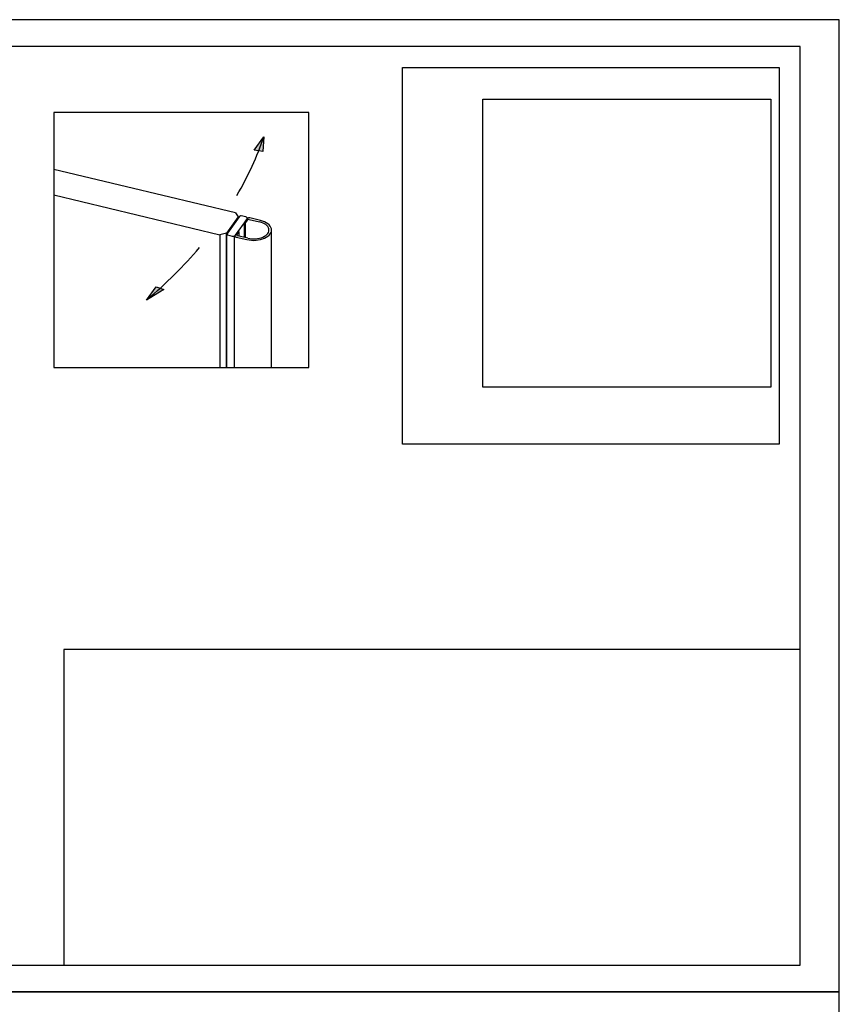
# Model space of a CAD drawing. Units: millimetres. Extents: x -6 to 315, y 7 to 388.
# Drawn here: x 155 to 315, y 195 to 388 of the extents above; entities that cross this region are included whole.
import ezdxf

# ---------------------------------------------------------------- set-up
doc = ezdxf.new("R2010")
doc.units = ezdxf.units.MM
doc.header["$LTSCALE"] = 10
doc.linetypes.add('AUSGEZOGEN', pattern=[0])
doc.layers.get('0').update_dxf_attribs({"color": 3})
for name, color, linetype in [('Beschr.', 7, 'AUSGEZOGEN'), ('Foto', 255, 'AUSGEZOGEN'), ('rahmen', 9, 'Continuous'), ('VOLL', 2, 'AUSGEZOGEN'), ('VOLL1', 7, 'Continuous')]:
    doc.layers.add(name, color=color, linetype=linetype)
doc.layers.add('HL2', color=5, linetype='Continuous', plot=False)
picture_1 = doc.add_image_def('image1.bmp', size_in_pixel=(1067, 1067))

# ---------------------------------------------------------------- blocks, each defined once
blk = doc.blocks.new('rahmen-02')
blk.add_lwpolyline([(0, 0), (779.2, 0), (779.2, 462.1), (0, 462.1)], close=True)
at = {"layer": 'HL2'}
for points in [[(18.6, 12.69), (760.6, 12.69), (760.6, 449.41), (18.6, 449.41)], [(750.6, 260.36), (571.55, 260.36), (571.55, 439.41), (750.6, 439.41)], [(760.6, 162.69), (410.6, 162.69), (410.6, 12.69), (760.6, 12.69)]]:
    blk.add_lwpolyline(points, close=True, dxfattribs=at)
blk = doc.blocks.new('69230-iso')
for p, q in [((36.18, 29.53), (33.88, 26.33)), ((36.18, 29.52), (33.89, 26.32)), ((36.35, 29.49), (34.05, 26.29)), ((36.18, 29.53), (36.18, 29.52)), ((36.35, 29.48), (36.18, 29.52)), ((36.46, 29.65), (36.35, 29.49)), ((37.65, 29.49), (36.72, 29.71)), ((37.38, 28.36), (37.92, 29.11)), ((37.38, 28.37), (37.92, 29.11)), ((37.96, 29.22), (37.96, 29.22)), ((38.29, 29.02), (40.34, 28.53)), ((40.53, 28.8), (38.46, 29.29)), ((36.16, 26.66), (37.38, 28.37)), ((37.38, 28.36), (37.57, 28.32)), ((37.38, 25.49), (37.38, 28.36)), ((37.57, 28.32), (38.03, 28.96)), ((37.57, 25.44), (37.57, 28.32)), ((33.88, 0), (33.88, 26.33)), ((33.89, 26.32), (34.05, 26.28)), ((33.89, 0), (33.89, 26.32)), ((33.92, 0), (33.92, 26.08)), ((34.05, 26.29), (33.94, 26.13)), ((34.05, 25.98), (34.97, 25.76)), ((35.43, 0), (35.43, 25.78)), ((35.62, 25.91), (36.16, 26.66)), ((35.62, 25.91), (36.16, 26.65)), ((35.78, 25.56), (37.85, 25.06)), ((35.88, 25.97), (36.34, 26.61)), ((38.04, 25.33), (35.99, 25.82)), ((36.34, 26.61), (36.16, 26.65)), ((36.34, 25.74), (36.34, 26.61)), ((42.69, 0), (42.69, 26.93))]:
    blk.add_line(p, q)
for centre, major_axis, start_param, end_param in [((36.65, 29.6), (-0.2, 0), 4.319696, 5.890498), ((37.46, 29.22), (0.5, 0), 5.890492, 7.461289), ((37.46, 29.22), (0.5, 0), 5.890492, 6.283185), ((38.23, 28.97), (-0.6, 0), 4.319696, 5.199944), ((38.21, 28.91), (-0.2, 0), 4.319696, 5.890492), ((39.19, 26.93), (3.5, 0), 4.319696, 7.461289), ((39.19, 26.93), (3, 0), 4.319696, 7.461289), ((34.12, 26.08), (-0.2, 0), 5.890459, 7.461289), ((35.16, 26.02), (0.5, 0), 4.319696, 5.890492), ((35.16, 26.02), (0.5, 0), 5.293552, 5.890492), ((36.01, 25.88), (-0.6, 0), 0.295439, 1.178103), ((36.07, 25.93), (-0.2, 0), 5.890492, 7.461289)]:
    blk.add_ellipse(centre, major_axis=major_axis, ratio=0.57735, start_param=start_param, end_param=end_param)
at = {"layer": 'VOLL1'}
for p, q in [((35.64, 30.28), (0, 38.8)), ((0, 33.81), (32.58, 26.01)), ((35.64, 30.28), (36.18, 29.53)), ((33.88, 26.33), (32.58, 26.01)), ((32.58, 26.01), (32.58, 0))]:
    blk.add_line(p, q, dxfattribs=at)

msp = doc.modelspace()

# ---------------------------------------------------------------- hatches: boundary and pattern name
at = {"layer": 'Beschr.'}
for points in [[(200.527875, 362.8062588), (202.4117162, 365.432045), (202.1959441, 362.5652186)], [(179.4256969, 333.3930543), (181.3095381, 336.0188405), (182.7833567, 335.5086059)]]:
    msp.add_hatch(color=256, dxfattribs=at).paths.add_polyline_path(points)

# ---------------------------------------------------------------- linework, layer by layer
for points in [[(200.527875, 362.8062588), (202.4117162, 365.432045), (202.1959441, 362.5652186), (200.527875, 362.8062588)], [(179.4256969, 333.3930543), (181.3095381, 336.0188405), (182.7833567, 335.5086059), (179.4256969, 333.3930543)]]:
    msp.add_lwpolyline(points, dxfattribs=at)
for start_param, end_param in [(2.8129825151, 2.9504752302), (2.5473119136, 2.6848046287)]:
    msp.add_ellipse((55.14381, 381.8826154), major_axis=(-149.999, 0), ratio=0.5773502692, start_param=start_param, end_param=end_param, dxfattribs=at)
at = {"layer": 'HL2'}
msp.add_lwpolyline([(161.2206994, 370.2094366), (161.2206994, 320.2094366), (211.2206994, 320.2094366), (211.2206994, 370.2094366)], close=True, dxfattribs=at)

# ---------------------------------------------------------------- block references
at = {"layer": 'rahmen', "xscale": 0.4124711000000048, "yscale": 0.4124711000000048, "zscale": 0.4124711000000048}
for p in [(-6.165394, 197.7768431), (-6.165394, 7.1727156)]:
    msp.add_blockref('rahmen-02', p, dxfattribs=at)
at = {"layer": 'VOLL'}
msp.add_blockref('69230-iso', (161.2206994, 320.2094366), dxfattribs=at)

# ---------------------------------------------------------------- referenced raster images: frames only (the image files are external)
at = {"layer": 'Foto'}
image = msp.add_image(picture_1, insert=(245.3472295, 316.3482724), size_in_units=(56.4620833, 56.4620833), dxfattribs=at)
image.dxf.flags = 7

doc.saveas('drawing.dxf')
